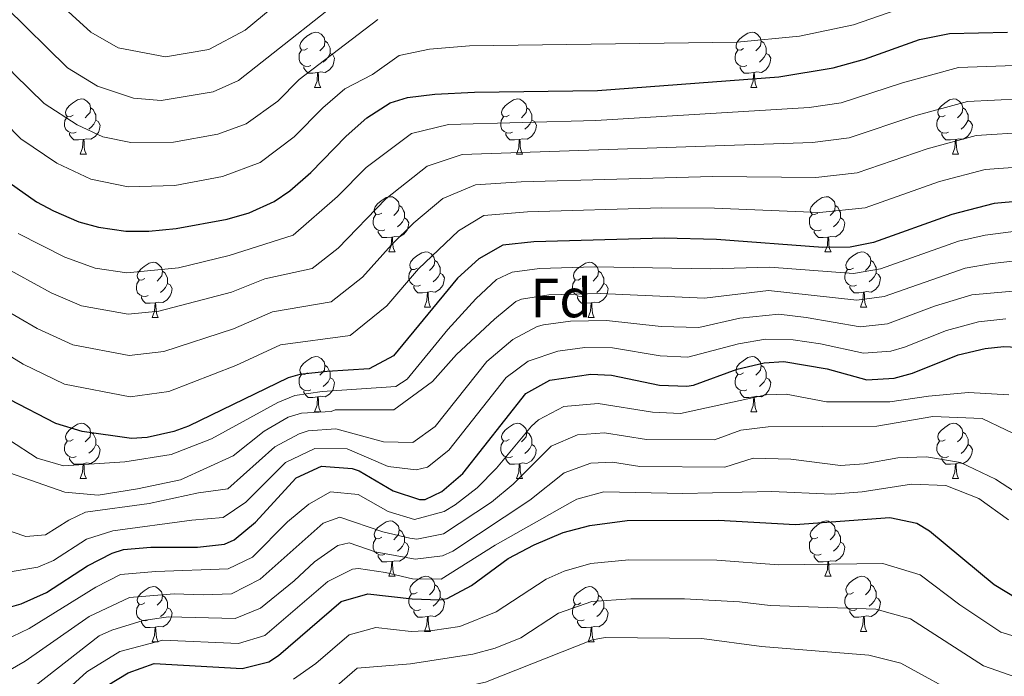
# Model space of a CAD drawing. Units: metres. Extents: x 582265 to 586756, y 4763235 to 4766260.
# Drawn here: x 583877 to 584056, y 4764021 to 4764140 of the extents above; entities that cross this region are included whole.
import ezdxf
from ezdxf.enums import TextEntityAlignment as Align

# ---------------------------------------------------------------- set-up
doc = ezdxf.new("R2010")
doc.units = ezdxf.units.M
doc.header["$MEASUREMENT"] = 0
for name, color, linetype, lineweight in [('Nivel 36', 7, 'Continuous', 0), ('Nivel 37', 7, 'Continuous', 0), ('Nivel 4', 7, 'Continuous', 0), ('Nivel 5', 7, 'Continuous', 0), ('Nivel 61', 7, 'Continuous', 0)]:
    doc.layers.add(name, color=color, linetype=linetype, lineweight=lineweight)
doc.styles.add('Style-arial', font='arial.shx', dxfattribs={"bigfont": 'arialbig.shx'})

msp = doc.modelspace()

# ---------------------------------------------------------------- linework, layer by layer
at = {"layer": 'Nivel 36', "color": 92, "linetype": 'Continuous', "lineweight": 0}
for p, q in [((583930.46, 4764127.67, 0.01), (583931.58, 4764127.67, 0.01)), ((584009.79, 4764127.66, 0.01), (584010.91, 4764127.66, 0.01)), ((583887.82, 4764115.53, 0.01), (583888.95, 4764115.53, 0.01)), ((583967.15, 4764115.53, 0.01), (583968.27, 4764115.53, 0.01)), ((584046.48, 4764115.52, 0.01), (584047.6, 4764115.52, 0.01)), ((583943.96, 4764097.76, 0.01), (583945.09, 4764097.76, 0.01)), ((584023.29, 4764097.76, 0.01), (584024.41, 4764097.76, 0.01)), ((583950.44, 4764087.72, 0.01), (583951.56, 4764087.72, 0.01)), ((584029.76, 4764087.72, 0.01), (584030.89, 4764087.72, 0.01)), ((583900.88, 4764085.82, 0.01), (583902.01, 4764085.82, 0.01)), ((583980.21, 4764085.82, 0.01), (583981.33, 4764085.82, 0.01)), ((583930.46, 4764068.68, 0.01), (583931.58, 4764068.68, 0.01)), ((584009.79, 4764068.67, 0.01), (584010.91, 4764068.67, 0.01)), ((583887.82, 4764056.54, 0.01), (583888.95, 4764056.54, 0.01)), ((583967.15, 4764056.54, 0.01), (583968.27, 4764056.54, 0.01)), ((584046.48, 4764056.53, 0.01), (584047.6, 4764056.53, 0.01)), ((583943.96, 4764038.77, 0.01), (583945.09, 4764038.77, 0.01)), ((584023.29, 4764038.76, 0.01), (584024.41, 4764038.76, 0.01)), ((583950.44, 4764028.73, 0.01), (583951.56, 4764028.73, 0.01)), ((584029.76, 4764028.73, 0.01), (584030.89, 4764028.73, 0.01)), ((583900.88, 4764026.83, 0.01), (583902.01, 4764026.83, 0.01)), ((583980.21, 4764026.83, 0.01), (583981.33, 4764026.83, 0.01))]:
    msp.add_line(p, q, dxfattribs=at)
at = {"layer": 'Nivel 36', "color": 92, "linetype": 'Continuous', "lineweight": 0, "elevation": 0.01, "flags": 128}
for points in [[(583929.16, 4764134.73), (583928.63, 4764134.46), (583928.1, 4764134.52), (583927.83, 4764134.89), (583927.78, 4764135.31), (583927.94, 4764135.83), (583928.42, 4764136.43), (583929.05, 4764136.96), (583929.95, 4764137.54), (583930.7, 4764137.7), (583931.12, 4764137.65), (583931.65, 4764137.33), (583932.18, 4764136.75), (583932.34, 4764136.11), (583932.23, 4764135.26), (583931.81, 4764134.73), (583931.39, 4764134.3)], [(584008.49, 4764134.72), (584007.96, 4764134.46), (584007.43, 4764134.52), (584007.16, 4764134.88), (584007.11, 4764135.31), (584007.27, 4764135.83), (584007.75, 4764136.42), (584008.38, 4764136.96), (584009.28, 4764137.54), (584010.03, 4764137.7), (584010.45, 4764137.64), (584010.98, 4764137.33), (584011.51, 4764136.74), (584011.67, 4764136.1), (584011.56, 4764135.26), (584011.14, 4764134.72), (584010.72, 4764134.3)], [(583932.34, 4764136.11), (583932.82, 4764135.79), (583933.13, 4764135.15), (583933.29, 4764134.83), (583933.29, 4764134.25), (583933.29, 4764133.83), (583932.92, 4764133.14), (583932.5, 4764132.66), (583932.02, 4764132.24)], [(584011.67, 4764136.1), (584012.15, 4764135.79), (584012.46, 4764135.15), (584012.62, 4764134.83), (584012.62, 4764134.25), (584012.62, 4764133.82), (584012.25, 4764133.14), (584011.83, 4764132.66), (584011.35, 4764132.24)], [(583929.74, 4764131.65), (583929.32, 4764131.49), (583928.73, 4764131.55), (583928.26, 4764131.76), (583927.83, 4764132.18), (583927.62, 4764132.77), (583927.62, 4764133.19), (583927.67, 4764133.77), (583928.1, 4764134.46)], [(583933.29, 4764133.83), (583933.75, 4764133.58), (583934.09, 4764132.96), (583933.98, 4764132.24), (583933.77, 4764131.6), (583933.19, 4764130.86), (583932.39, 4764130.38), (583931.54, 4764130.48), (583931.11, 4764130.35)], [(584009.07, 4764131.64), (584008.65, 4764131.48), (584008.06, 4764131.54), (584007.59, 4764131.76), (584007.16, 4764132.18), (584006.95, 4764132.76), (584006.95, 4764133.18), (584007, 4764133.77), (584007.43, 4764134.46)], [(584012.62, 4764133.82), (584013.08, 4764133.58), (584013.42, 4764132.96), (584013.31, 4764132.24), (584013.1, 4764131.6), (584012.52, 4764130.86), (584011.72, 4764130.38), (584010.87, 4764130.48), (584010.44, 4764130.35)], [(583931, 4764130.35), (583930.11, 4764130.27), (583929.27, 4764130.27), (583928.84, 4764130.7), (583928.52, 4764131.17), (583928.52, 4764131.49)], [(583930.46, 4764127.67), (583930.89, 4764128.83), (583931, 4764130.35), (583931.11, 4764130.35), (583931.15, 4764129.77), (583931.18, 4764129.08), (583931.25, 4764128.47), (583931.37, 4764128.07), (583931.58, 4764127.67)], [(584010.33, 4764130.35), (584009.44, 4764130.26), (584008.6, 4764130.26), (584008.17, 4764130.7), (584007.85, 4764131.17), (584007.85, 4764131.48)], [(584009.79, 4764127.66), (584010.22, 4764128.82), (584010.33, 4764130.35), (584010.44, 4764130.35), (584010.48, 4764129.76), (584010.51, 4764129.08), (584010.58, 4764128.46), (584010.7, 4764128.06), (584010.91, 4764127.66)], [(583886.52, 4764122.59), (583885.99, 4764122.32), (583885.46, 4764122.38), (583885.2, 4764122.75), (583885.14, 4764123.17), (583885.3, 4764123.69), (583885.78, 4764124.29), (583886.42, 4764124.82), (583887.32, 4764125.4), (583888.06, 4764125.56), (583888.49, 4764125.51), (583889.02, 4764125.19), (583889.55, 4764124.61), (583889.71, 4764123.97), (583889.6, 4764123.12), (583889.17, 4764122.59), (583888.75, 4764122.16)], [(583965.85, 4764122.59), (583965.32, 4764122.32), (583964.79, 4764122.38), (583964.53, 4764122.75), (583964.47, 4764123.17), (583964.63, 4764123.69), (583965.11, 4764124.29), (583965.75, 4764124.82), (583966.65, 4764125.4), (583967.39, 4764125.56), (583967.81, 4764125.51), (583968.35, 4764125.19), (583968.87, 4764124.61), (583969.03, 4764123.97), (583968.93, 4764123.12), (583968.5, 4764122.59), (583968.08, 4764122.16)], [(584045.18, 4764122.58), (584044.65, 4764122.32), (584044.12, 4764122.37), (584043.85, 4764122.74), (584043.8, 4764123.17), (584043.96, 4764123.69), (584044.44, 4764124.28), (584045.07, 4764124.81), (584045.97, 4764125.4), (584046.72, 4764125.56), (584047.14, 4764125.5), (584047.67, 4764125.19), (584048.2, 4764124.6), (584048.36, 4764123.96), (584048.25, 4764123.11), (584047.83, 4764122.58), (584047.41, 4764122.16)], [(583889.71, 4764123.97), (583890.18, 4764123.65), (583890.5, 4764123.01), (583890.66, 4764122.69), (583890.66, 4764122.11), (583890.66, 4764121.69), (583890.29, 4764121), (583889.87, 4764120.52), (583889.39, 4764120.1)], [(583969.03, 4764123.97), (583969.51, 4764123.65), (583969.83, 4764123.01), (583969.99, 4764122.69), (583969.99, 4764122.11), (583969.99, 4764121.69), (583969.61, 4764121), (583969.19, 4764120.52), (583968.71, 4764120.1)], [(584048.36, 4764123.96), (584048.84, 4764123.65), (584049.15, 4764123.01), (584049.31, 4764122.69), (584049.31, 4764122.11), (584049.31, 4764121.68), (584048.94, 4764120.99), (584048.52, 4764120.51), (584048.04, 4764120.09)], [(583887.11, 4764119.51), (583886.68, 4764119.35), (583886.1, 4764119.41), (583885.62, 4764119.62), (583885.2, 4764120.04), (583884.98, 4764120.63), (583884.98, 4764121.05), (583885.04, 4764121.63), (583885.46, 4764122.32)], [(583890.66, 4764121.69), (583891.11, 4764121.44), (583891.46, 4764120.82), (583891.35, 4764120.1), (583891.14, 4764119.46), (583890.55, 4764118.72), (583889.76, 4764118.24), (583888.91, 4764118.34), (583888.48, 4764118.21)], [(583966.43, 4764119.51), (583966.01, 4764119.35), (583965.43, 4764119.41), (583964.95, 4764119.62), (583964.53, 4764120.04), (583964.31, 4764120.63), (583964.31, 4764121.05), (583964.37, 4764121.63), (583964.79, 4764122.32)], [(583969.99, 4764121.69), (583970.44, 4764121.44), (583970.79, 4764120.82), (583970.67, 4764120.1), (583970.47, 4764119.46), (583969.88, 4764118.72), (583969.09, 4764118.24), (583968.23, 4764118.34), (583967.81, 4764118.21)], [(584045.76, 4764119.5), (584045.34, 4764119.34), (584044.75, 4764119.4), (584044.28, 4764119.61), (584043.85, 4764120.04), (584043.64, 4764120.62), (584043.64, 4764121.04), (584043.69, 4764121.63), (584044.12, 4764122.32)], [(584049.31, 4764121.68), (584049.77, 4764121.43), (584050.11, 4764120.82), (584050, 4764120.09), (584049.79, 4764119.45), (584049.21, 4764118.71), (584048.41, 4764118.23), (584047.56, 4764118.34), (584047.13, 4764118.21)], [(583888.37, 4764118.21), (583887.48, 4764118.13), (583886.63, 4764118.13), (583886.21, 4764118.56), (583885.89, 4764119.03), (583885.89, 4764119.35)], [(583967.69, 4764118.21), (583966.81, 4764118.13), (583965.96, 4764118.13), (583965.53, 4764118.56), (583965.21, 4764119.03), (583965.21, 4764119.35)], [(584047.02, 4764118.21), (584046.13, 4764118.12), (584045.29, 4764118.12), (584044.86, 4764118.55), (584044.54, 4764119.03), (584044.54, 4764119.34)], [(583887.82, 4764115.53), (583888.26, 4764116.69), (583888.37, 4764118.21), (583888.48, 4764118.21), (583888.51, 4764117.63), (583888.55, 4764116.94), (583888.62, 4764116.33), (583888.73, 4764115.93), (583888.95, 4764115.53)], [(583967.15, 4764115.53), (583967.59, 4764116.69), (583967.69, 4764118.21), (583967.81, 4764118.21), (583967.84, 4764117.63), (583967.87, 4764116.94), (583967.95, 4764116.33), (583968.06, 4764115.93), (583968.27, 4764115.53)], [(584046.48, 4764115.52), (584046.91, 4764116.68), (584047.02, 4764118.21), (584047.13, 4764118.21), (584047.17, 4764117.62), (584047.2, 4764116.94), (584047.27, 4764116.32), (584047.39, 4764115.92), (584047.6, 4764115.52)], [(583942.66, 4764104.82), (583942.13, 4764104.55), (583941.6, 4764104.61), (583941.34, 4764104.98), (583941.28, 4764105.4), (583941.44, 4764105.92), (583941.92, 4764106.52), (583942.56, 4764107.05), (583943.46, 4764107.63), (583944.2, 4764107.79), (583944.63, 4764107.74), (583945.16, 4764107.42), (583945.69, 4764106.84), (583945.85, 4764106.2), (583945.74, 4764105.35), (583945.31, 4764104.82), (583944.89, 4764104.39)], [(584021.99, 4764104.82), (584021.46, 4764104.55), (584020.93, 4764104.61), (584020.66, 4764104.98), (584020.61, 4764105.4), (584020.77, 4764105.92), (584021.25, 4764106.52), (584021.88, 4764107.05), (584022.78, 4764107.63), (584023.53, 4764107.79), (584023.95, 4764107.74), (584024.48, 4764107.42), (584025.01, 4764106.84), (584025.17, 4764106.2), (584025.06, 4764105.35), (584024.64, 4764104.82), (584024.22, 4764104.39)], [(583945.85, 4764106.2), (583946.32, 4764105.88), (583946.64, 4764105.24), (583946.8, 4764104.92), (583946.8, 4764104.34), (583946.8, 4764103.92), (583946.43, 4764103.23), (583946.01, 4764102.75), (583945.53, 4764102.33)], [(584025.17, 4764106.2), (584025.65, 4764105.88), (584025.96, 4764105.24), (584026.12, 4764104.92), (584026.12, 4764104.34), (584026.12, 4764103.92), (584025.75, 4764103.23), (584025.33, 4764102.75), (584024.85, 4764102.33)], [(583943.25, 4764101.74), (583942.82, 4764101.58), (583942.24, 4764101.64), (583941.76, 4764101.85), (583941.34, 4764102.27), (583941.12, 4764102.86), (583941.12, 4764103.28), (583941.18, 4764103.86), (583941.6, 4764104.55)], [(583946.8, 4764103.92), (583947.25, 4764103.67), (583947.6, 4764103.05), (583947.49, 4764102.33), (583947.28, 4764101.69), (583946.69, 4764100.95), (583945.9, 4764100.47), (583945.05, 4764100.57), (583944.62, 4764100.44)], [(584022.57, 4764101.74), (584022.15, 4764101.58), (584021.56, 4764101.64), (584021.09, 4764101.85), (584020.66, 4764102.27), (584020.45, 4764102.86), (584020.45, 4764103.28), (584020.5, 4764103.86), (584020.93, 4764104.55)], [(584026.12, 4764103.92), (584026.58, 4764103.67), (584026.92, 4764103.05), (584026.81, 4764102.33), (584026.6, 4764101.69), (584026.02, 4764100.95), (584025.22, 4764100.47), (584024.37, 4764100.57), (584023.94, 4764100.44)], [(583944.51, 4764100.44), (583943.62, 4764100.36), (583942.77, 4764100.36), (583942.35, 4764100.79), (583942.03, 4764101.26), (583942.03, 4764101.58)], [(584023.83, 4764100.44), (584022.94, 4764100.36), (584022.1, 4764100.36), (584021.67, 4764100.79), (584021.35, 4764101.26), (584021.35, 4764101.58)], [(583943.96, 4764097.76), (583944.4, 4764098.92), (583944.51, 4764100.44), (583944.62, 4764100.44), (583944.65, 4764099.86), (583944.69, 4764099.17), (583944.76, 4764098.56), (583944.87, 4764098.16), (583945.09, 4764097.76)], [(584023.29, 4764097.76), (584023.72, 4764098.92), (584023.83, 4764100.44), (584023.94, 4764100.44), (584023.98, 4764099.86), (584024.01, 4764099.17), (584024.08, 4764098.56), (584024.2, 4764098.16), (584024.41, 4764097.76)], [(583949.14, 4764094.78), (583948.61, 4764094.52), (583948.08, 4764094.57), (583947.81, 4764094.94), (583947.76, 4764095.37), (583947.92, 4764095.89), (583948.4, 4764096.48), (583949.03, 4764097.01), (583949.93, 4764097.6), (583950.68, 4764097.76), (583951.1, 4764097.7), (583951.63, 4764097.39), (583952.16, 4764096.8), (583952.32, 4764096.16), (583952.21, 4764095.31), (583951.79, 4764094.78), (583951.37, 4764094.36)], [(584028.46, 4764094.78), (584027.93, 4764094.52), (584027.4, 4764094.57), (584027.14, 4764094.94), (584027.08, 4764095.37), (584027.24, 4764095.89), (584027.72, 4764096.48), (584028.36, 4764097.01), (584029.26, 4764097.6), (584030, 4764097.76), (584030.43, 4764097.7), (584030.96, 4764097.39), (584031.49, 4764096.8), (584031.65, 4764096.16), (584031.54, 4764095.31), (584031.11, 4764094.78), (584030.69, 4764094.36)], [(583899.58, 4764092.88), (583899.05, 4764092.61), (583898.52, 4764092.67), (583898.26, 4764093.04), (583898.2, 4764093.46), (583898.36, 4764093.98), (583898.84, 4764094.58), (583899.48, 4764095.11), (583900.38, 4764095.69), (583901.12, 4764095.85), (583901.55, 4764095.8), (583902.08, 4764095.48), (583902.61, 4764094.9), (583902.77, 4764094.26), (583902.66, 4764093.41), (583902.23, 4764092.88), (583901.81, 4764092.45)], [(583952.32, 4764096.16), (583952.8, 4764095.85), (583953.11, 4764095.21), (583953.27, 4764094.89), (583953.27, 4764094.31), (583953.27, 4764093.88), (583952.9, 4764093.19), (583952.48, 4764092.71), (583952, 4764092.29)], [(583978.91, 4764092.88), (583978.38, 4764092.61), (583977.85, 4764092.67), (583977.58, 4764093.04), (583977.53, 4764093.46), (583977.69, 4764093.98), (583978.17, 4764094.58), (583978.8, 4764095.11), (583979.7, 4764095.69), (583980.45, 4764095.85), (583980.87, 4764095.8), (583981.4, 4764095.48), (583981.93, 4764094.9), (583982.09, 4764094.26), (583981.98, 4764093.41), (583981.56, 4764092.88), (583981.14, 4764092.45)], [(584031.65, 4764096.16), (584032.12, 4764095.85), (584032.44, 4764095.21), (584032.6, 4764094.89), (584032.6, 4764094.31), (584032.6, 4764093.88), (584032.23, 4764093.19), (584031.81, 4764092.71), (584031.33, 4764092.29)], [(583902.77, 4764094.26), (583903.24, 4764093.94), (583903.56, 4764093.3), (583903.72, 4764092.98), (583903.72, 4764092.4), (583903.72, 4764091.98), (583903.35, 4764091.29), (583902.93, 4764090.81), (583902.45, 4764090.39)], [(583949.72, 4764091.7), (583949.3, 4764091.54), (583948.71, 4764091.6), (583948.24, 4764091.81), (583947.81, 4764092.24), (583947.6, 4764092.82), (583947.6, 4764093.24), (583947.65, 4764093.83), (583948.08, 4764094.52)], [(583982.09, 4764094.26), (583982.57, 4764093.94), (583982.88, 4764093.3), (583983.04, 4764092.98), (583983.04, 4764092.4), (583983.04, 4764091.98), (583982.67, 4764091.29), (583982.25, 4764090.81), (583981.77, 4764090.39)], [(584029.05, 4764091.7), (584028.62, 4764091.54), (584028.04, 4764091.6), (584027.56, 4764091.81), (584027.14, 4764092.24), (584026.92, 4764092.82), (584026.92, 4764093.24), (584026.98, 4764093.83), (584027.4, 4764094.52)], [(583900.17, 4764089.8), (583899.74, 4764089.64), (583899.16, 4764089.7), (583898.68, 4764089.91), (583898.26, 4764090.33), (583898.04, 4764090.92), (583898.04, 4764091.34), (583898.1, 4764091.92), (583898.52, 4764092.61)], [(583953.27, 4764093.88), (583953.73, 4764093.63), (583954.07, 4764093.02), (583953.96, 4764092.29), (583953.75, 4764091.65), (583953.17, 4764090.91), (583952.37, 4764090.43), (583951.52, 4764090.54), (583951.09, 4764090.41)], [(583979.49, 4764089.8), (583979.07, 4764089.64), (583978.48, 4764089.7), (583978.01, 4764089.91), (583977.58, 4764090.33), (583977.37, 4764090.92), (583977.37, 4764091.34), (583977.42, 4764091.92), (583977.85, 4764092.61)], [(584032.6, 4764093.88), (584033.05, 4764093.63), (584033.4, 4764093.02), (584033.29, 4764092.29), (584033.08, 4764091.65), (584032.49, 4764090.91), (584031.7, 4764090.43), (584030.85, 4764090.54), (584030.42, 4764090.41)], [(583903.72, 4764091.98), (583904.17, 4764091.73), (583904.52, 4764091.11), (583904.41, 4764090.39), (583904.2, 4764089.75), (583903.61, 4764089.01), (583902.82, 4764088.53), (583901.97, 4764088.63), (583901.54, 4764088.5)], [(583950.98, 4764090.41), (583950.09, 4764090.32), (583949.25, 4764090.32), (583948.82, 4764090.75), (583948.5, 4764091.23), (583948.5, 4764091.54)], [(583983.04, 4764091.98), (583983.5, 4764091.73), (583983.84, 4764091.11), (583983.73, 4764090.39), (583983.52, 4764089.75), (583982.94, 4764089.01), (583982.14, 4764088.53), (583981.29, 4764088.63), (583980.86, 4764088.5)], [(584030.31, 4764090.41), (584029.42, 4764090.32), (584028.57, 4764090.32), (584028.15, 4764090.75), (584027.83, 4764091.23), (584027.83, 4764091.54)], [(583901.43, 4764088.5), (583900.54, 4764088.42), (583899.69, 4764088.42), (583899.27, 4764088.85), (583898.95, 4764089.32), (583898.95, 4764089.64)], [(583950.44, 4764087.72), (583950.87, 4764088.88), (583950.98, 4764090.41), (583951.09, 4764090.41), (583951.13, 4764089.82), (583951.16, 4764089.14), (583951.23, 4764088.52), (583951.35, 4764088.12), (583951.56, 4764087.72)], [(583980.75, 4764088.5), (583979.86, 4764088.42), (583979.02, 4764088.42), (583978.59, 4764088.85), (583978.27, 4764089.32), (583978.27, 4764089.64)], [(584029.76, 4764087.72), (584030.2, 4764088.88), (584030.31, 4764090.41), (584030.42, 4764090.41), (584030.45, 4764089.82), (584030.49, 4764089.14), (584030.56, 4764088.52), (584030.67, 4764088.12), (584030.89, 4764087.72)], [(583900.88, 4764085.82), (583901.32, 4764086.98), (583901.43, 4764088.5), (583901.54, 4764088.5), (583901.57, 4764087.92), (583901.61, 4764087.23), (583901.68, 4764086.62), (583901.79, 4764086.22), (583902.01, 4764085.82)], [(583980.21, 4764085.82), (583980.64, 4764086.98), (583980.75, 4764088.5), (583980.86, 4764088.5), (583980.9, 4764087.92), (583980.93, 4764087.23), (583981, 4764086.62), (583981.12, 4764086.22), (583981.33, 4764085.82)], [(583929.16, 4764075.74), (583928.63, 4764075.47), (583928.1, 4764075.52), (583927.83, 4764075.9), (583927.78, 4764076.32), (583927.94, 4764076.84), (583928.42, 4764077.44), (583929.05, 4764077.96), (583929.95, 4764078.55), (583930.7, 4764078.71), (583931.12, 4764078.66), (583931.65, 4764078.34), (583932.18, 4764077.76), (583932.34, 4764077.12), (583932.23, 4764076.26), (583931.81, 4764075.74), (583931.39, 4764075.31)], [(584008.49, 4764075.73), (584007.95, 4764075.47), (584007.43, 4764075.52), (584007.16, 4764075.89), (584007.11, 4764076.32), (584007.27, 4764076.84), (584007.75, 4764077.43), (584008.38, 4764077.96), (584009.28, 4764078.55), (584010.03, 4764078.71), (584010.45, 4764078.65), (584010.98, 4764078.34), (584011.51, 4764077.75), (584011.67, 4764077.11), (584011.56, 4764076.26), (584011.13, 4764075.73), (584010.71, 4764075.31)], [(583932.34, 4764077.12), (583932.82, 4764076.8), (583933.13, 4764076.16), (583933.29, 4764075.84), (583933.29, 4764075.26), (583933.29, 4764074.84), (583932.92, 4764074.14), (583932.5, 4764073.66), (583932.02, 4764073.24)], [(584011.67, 4764077.11), (584012.15, 4764076.8), (584012.46, 4764076.16), (584012.62, 4764075.84), (584012.62, 4764075.26), (584012.62, 4764074.83), (584012.25, 4764074.14), (584011.83, 4764073.66), (584011.35, 4764073.24)], [(583929.74, 4764072.66), (583929.32, 4764072.5), (583928.73, 4764072.56), (583928.26, 4764072.76), (583927.83, 4764073.19), (583927.62, 4764073.78), (583927.62, 4764074.2), (583927.67, 4764074.78), (583928.1, 4764075.47)], [(583933.29, 4764074.84), (583933.75, 4764074.58), (583934.09, 4764073.97), (583933.98, 4764073.24), (583933.77, 4764072.6), (583933.19, 4764071.86), (583932.39, 4764071.38), (583931.54, 4764071.49), (583931.11, 4764071.36)], [(584009.07, 4764072.65), (584008.65, 4764072.49), (584008.06, 4764072.55), (584007.59, 4764072.76), (584007.16, 4764073.19), (584006.95, 4764073.77), (584006.95, 4764074.19), (584007, 4764074.78), (584007.43, 4764075.47)], [(584012.62, 4764074.83), (584013.07, 4764074.58), (584013.42, 4764073.97), (584013.31, 4764073.24), (584013.1, 4764072.6), (584012.51, 4764071.86), (584011.72, 4764071.38), (584010.87, 4764071.49), (584010.44, 4764071.36)], [(583931, 4764071.36), (583930.11, 4764071.28), (583929.27, 4764071.28), (583928.84, 4764071.7), (583928.52, 4764072.18), (583928.52, 4764072.5)], [(583930.46, 4764068.68), (583930.89, 4764069.84), (583931, 4764071.36), (583931.11, 4764071.36), (583931.15, 4764070.78), (583931.18, 4764070.09), (583931.25, 4764069.48), (583931.37, 4764069.08), (583931.58, 4764068.68)], [(584010.33, 4764071.36), (584009.44, 4764071.27), (584008.59, 4764071.27), (584008.17, 4764071.7), (584007.85, 4764072.18), (584007.85, 4764072.49)], [(584009.79, 4764068.67), (584010.22, 4764069.83), (584010.33, 4764071.36), (584010.44, 4764071.36), (584010.47, 4764070.77), (584010.51, 4764070.09), (584010.58, 4764069.47), (584010.69, 4764069.07), (584010.91, 4764068.67)], [(583886.52, 4764063.6), (583885.99, 4764063.33), (583885.46, 4764063.39), (583885.2, 4764063.76), (583885.14, 4764064.18), (583885.3, 4764064.7), (583885.78, 4764065.3), (583886.42, 4764065.83), (583887.32, 4764066.41), (583888.06, 4764066.57), (583888.49, 4764066.52), (583889.02, 4764066.2), (583889.55, 4764065.62), (583889.71, 4764064.98), (583889.6, 4764064.13), (583889.17, 4764063.6), (583888.75, 4764063.17)], [(583965.85, 4764063.6), (583965.32, 4764063.33), (583964.79, 4764063.38), (583964.52, 4764063.76), (583964.47, 4764064.18), (583964.63, 4764064.7), (583965.11, 4764065.3), (583965.74, 4764065.82), (583966.64, 4764066.41), (583967.39, 4764066.57), (583967.81, 4764066.52), (583968.34, 4764066.2), (583968.87, 4764065.62), (583969.03, 4764064.98), (583968.92, 4764064.12), (583968.5, 4764063.6), (583968.08, 4764063.17)], [(584045.18, 4764063.59), (584044.65, 4764063.33), (584044.12, 4764063.38), (584043.85, 4764063.75), (584043.8, 4764064.18), (584043.96, 4764064.7), (584044.44, 4764065.29), (584045.07, 4764065.82), (584045.97, 4764066.41), (584046.72, 4764066.57), (584047.14, 4764066.51), (584047.67, 4764066.2), (584048.2, 4764065.61), (584048.36, 4764064.97), (584048.25, 4764064.12), (584047.83, 4764063.59), (584047.41, 4764063.17)], [(583889.71, 4764064.98), (583890.18, 4764064.66), (583890.5, 4764064.02), (583890.66, 4764063.7), (583890.66, 4764063.12), (583890.66, 4764062.7), (583890.29, 4764062.01), (583889.87, 4764061.53), (583889.39, 4764061.11)], [(583969.03, 4764064.98), (583969.51, 4764064.66), (583969.82, 4764064.02), (583969.98, 4764063.7), (583969.98, 4764063.12), (583969.98, 4764062.7), (583969.61, 4764062), (583969.19, 4764061.52), (583968.71, 4764061.1)], [(584048.36, 4764064.97), (584048.84, 4764064.66), (584049.15, 4764064.02), (584049.31, 4764063.7), (584049.31, 4764063.12), (584049.31, 4764062.69), (584048.94, 4764062), (584048.52, 4764061.52), (584048.04, 4764061.1)], [(583887.11, 4764060.52), (583886.68, 4764060.36), (583886.1, 4764060.42), (583885.62, 4764060.63), (583885.2, 4764061.05), (583884.98, 4764061.64), (583884.98, 4764062.06), (583885.04, 4764062.64), (583885.46, 4764063.33)], [(583890.66, 4764062.7), (583891.11, 4764062.45), (583891.46, 4764061.83), (583891.35, 4764061.11), (583891.14, 4764060.47), (583890.55, 4764059.73), (583889.76, 4764059.25), (583888.91, 4764059.35), (583888.48, 4764059.22)], [(583966.43, 4764060.52), (583966.01, 4764060.36), (583965.42, 4764060.42), (583964.95, 4764060.62), (583964.52, 4764061.05), (583964.31, 4764061.64), (583964.31, 4764062.06), (583964.36, 4764062.64), (583964.79, 4764063.33)], [(583969.98, 4764062.7), (583970.44, 4764062.44), (583970.78, 4764061.83), (583970.67, 4764061.1), (583970.46, 4764060.46), (583969.88, 4764059.72), (583969.08, 4764059.24), (583968.23, 4764059.35), (583967.8, 4764059.22)], [(584045.76, 4764060.51), (584045.34, 4764060.35), (584044.75, 4764060.41), (584044.28, 4764060.62), (584043.85, 4764061.05), (584043.64, 4764061.63), (584043.64, 4764062.05), (584043.69, 4764062.64), (584044.12, 4764063.33)], [(584049.31, 4764062.69), (584049.77, 4764062.44), (584050.11, 4764061.83), (584050, 4764061.1), (584049.79, 4764060.46), (584049.21, 4764059.72), (584048.41, 4764059.24), (584047.56, 4764059.35), (584047.13, 4764059.22)], [(583888.37, 4764059.22), (583887.48, 4764059.14), (583886.63, 4764059.14), (583886.21, 4764059.57), (583885.89, 4764060.04), (583885.89, 4764060.36)], [(583967.69, 4764059.22), (583966.8, 4764059.14), (583965.96, 4764059.14), (583965.53, 4764059.56), (583965.21, 4764060.04), (583965.21, 4764060.36)], [(584047.02, 4764059.22), (584046.13, 4764059.13), (584045.29, 4764059.13), (584044.86, 4764059.56), (584044.54, 4764060.04), (584044.54, 4764060.35)], [(583887.82, 4764056.54), (583888.26, 4764057.7), (583888.37, 4764059.22), (583888.48, 4764059.22), (583888.51, 4764058.64), (583888.55, 4764057.95), (583888.62, 4764057.34), (583888.73, 4764056.94), (583888.95, 4764056.54)], [(583967.15, 4764056.54), (583967.58, 4764057.7), (583967.69, 4764059.22), (583967.8, 4764059.22), (583967.84, 4764058.64), (583967.87, 4764057.95), (583967.94, 4764057.34), (583968.06, 4764056.94), (583968.27, 4764056.54)], [(584046.48, 4764056.53), (584046.91, 4764057.69), (584047.02, 4764059.22), (584047.13, 4764059.22), (584047.17, 4764058.63), (584047.2, 4764057.95), (584047.27, 4764057.33), (584047.39, 4764056.93), (584047.6, 4764056.53)], [(583942.66, 4764045.83), (583942.13, 4764045.56), (583941.6, 4764045.62), (583941.34, 4764045.99), (583941.28, 4764046.41), (583941.44, 4764046.93), (583941.92, 4764047.53), (583942.56, 4764048.06), (583943.46, 4764048.64), (583944.2, 4764048.8), (583944.63, 4764048.75), (583945.16, 4764048.43), (583945.69, 4764047.85), (583945.85, 4764047.21), (583945.74, 4764046.36), (583945.31, 4764045.83), (583944.89, 4764045.4)], [(584021.99, 4764045.82), (584021.46, 4764045.56), (584020.93, 4764045.62), (584020.66, 4764045.98), (584020.61, 4764046.41), (584020.77, 4764046.93), (584021.25, 4764047.52), (584021.88, 4764048.06), (584022.78, 4764048.64), (584023.53, 4764048.8), (584023.95, 4764048.74), (584024.48, 4764048.43), (584025.01, 4764047.84), (584025.17, 4764047.2), (584025.06, 4764046.36), (584024.64, 4764045.82), (584024.22, 4764045.4)], [(583945.85, 4764047.21), (583946.32, 4764046.89), (583946.64, 4764046.25), (583946.8, 4764045.93), (583946.8, 4764045.35), (583946.8, 4764044.93), (583946.43, 4764044.24), (583946.01, 4764043.76), (583945.53, 4764043.34)], [(584025.17, 4764047.2), (584025.65, 4764046.89), (584025.96, 4764046.25), (584026.12, 4764045.93), (584026.12, 4764045.35), (584026.12, 4764044.92), (584025.75, 4764044.24), (584025.33, 4764043.76), (584024.85, 4764043.34)], [(583943.25, 4764042.75), (583942.82, 4764042.59), (583942.24, 4764042.65), (583941.76, 4764042.86), (583941.34, 4764043.28), (583941.12, 4764043.87), (583941.12, 4764044.29), (583941.18, 4764044.87), (583941.6, 4764045.56)], [(583946.8, 4764044.93), (583947.25, 4764044.68), (583947.6, 4764044.06), (583947.49, 4764043.34), (583947.28, 4764042.7), (583946.69, 4764041.96), (583945.9, 4764041.48), (583945.05, 4764041.58), (583944.62, 4764041.45)], [(584022.57, 4764042.74), (584022.15, 4764042.58), (584021.56, 4764042.64), (584021.09, 4764042.86), (584020.66, 4764043.28), (584020.45, 4764043.86), (584020.45, 4764044.28), (584020.5, 4764044.87), (584020.93, 4764045.56)], [(584026.12, 4764044.92), (584026.58, 4764044.68), (584026.92, 4764044.06), (584026.81, 4764043.34), (584026.6, 4764042.7), (584026.02, 4764041.96), (584025.22, 4764041.48), (584024.37, 4764041.58), (584023.94, 4764041.45)], [(583944.51, 4764041.45), (583943.62, 4764041.37), (583942.77, 4764041.37), (583942.35, 4764041.8), (583942.03, 4764042.27), (583942.03, 4764042.59)], [(584023.83, 4764041.45), (584022.94, 4764041.36), (584022.1, 4764041.36), (584021.67, 4764041.8), (584021.35, 4764042.27), (584021.35, 4764042.58)], [(583943.96, 4764038.77), (583944.4, 4764039.93), (583944.51, 4764041.45), (583944.62, 4764041.45), (583944.65, 4764040.87), (583944.69, 4764040.18), (583944.76, 4764039.57), (583944.87, 4764039.17), (583945.09, 4764038.77)], [(584023.29, 4764038.76), (584023.72, 4764039.92), (584023.83, 4764041.45), (584023.94, 4764041.45), (584023.98, 4764040.86), (584024.01, 4764040.18), (584024.08, 4764039.56), (584024.2, 4764039.16), (584024.41, 4764038.76)], [(583949.14, 4764035.79), (583948.61, 4764035.53), (583948.08, 4764035.58), (583947.81, 4764035.95), (583947.76, 4764036.38), (583947.92, 4764036.9), (583948.4, 4764037.49), (583949.03, 4764038.02), (583949.93, 4764038.61), (583950.68, 4764038.77), (583951.1, 4764038.71), (583951.63, 4764038.4), (583952.16, 4764037.81), (583952.32, 4764037.17), (583952.21, 4764036.32), (583951.79, 4764035.79), (583951.37, 4764035.37)], [(584028.46, 4764035.79), (584027.93, 4764035.52), (584027.4, 4764035.58), (584027.14, 4764035.95), (584027.08, 4764036.38), (584027.24, 4764036.9), (584027.72, 4764037.49), (584028.36, 4764038.02), (584029.26, 4764038.6), (584030, 4764038.76), (584030.43, 4764038.71), (584030.96, 4764038.4), (584031.49, 4764037.81), (584031.65, 4764037.17), (584031.54, 4764036.32), (584031.11, 4764035.79), (584030.69, 4764035.36)], [(583899.58, 4764033.89), (583899.05, 4764033.62), (583898.52, 4764033.68), (583898.26, 4764034.05), (583898.2, 4764034.47), (583898.36, 4764034.99), (583898.84, 4764035.59), (583899.48, 4764036.12), (583900.38, 4764036.7), (583901.12, 4764036.86), (583901.55, 4764036.81), (583902.08, 4764036.49), (583902.61, 4764035.91), (583902.77, 4764035.27), (583902.66, 4764034.42), (583902.23, 4764033.89), (583901.81, 4764033.46)], [(583952.32, 4764037.17), (583952.8, 4764036.86), (583953.11, 4764036.22), (583953.27, 4764035.9), (583953.27, 4764035.32), (583953.27, 4764034.89), (583952.9, 4764034.2), (583952.48, 4764033.72), (583952, 4764033.3)], [(583978.91, 4764033.89), (583978.38, 4764033.62), (583977.85, 4764033.68), (583977.58, 4764034.05), (583977.53, 4764034.47), (583977.69, 4764034.99), (583978.17, 4764035.59), (583978.8, 4764036.12), (583979.7, 4764036.7), (583980.45, 4764036.86), (583980.87, 4764036.81), (583981.4, 4764036.49), (583981.93, 4764035.91), (583982.09, 4764035.27), (583981.98, 4764034.42), (583981.56, 4764033.89), (583981.14, 4764033.46)], [(584031.65, 4764037.17), (584032.12, 4764036.86), (584032.44, 4764036.22), (584032.6, 4764035.9), (584032.6, 4764035.32), (584032.6, 4764034.89), (584032.23, 4764034.2), (584031.81, 4764033.72), (584031.33, 4764033.3)], [(583902.77, 4764035.27), (583903.24, 4764034.95), (583903.56, 4764034.31), (583903.72, 4764033.99), (583903.72, 4764033.41), (583903.72, 4764032.99), (583903.35, 4764032.3), (583902.93, 4764031.82), (583902.45, 4764031.4)], [(583949.72, 4764032.71), (583949.3, 4764032.55), (583948.71, 4764032.61), (583948.24, 4764032.82), (583947.81, 4764033.25), (583947.6, 4764033.83), (583947.6, 4764034.25), (583947.65, 4764034.84), (583948.08, 4764035.53)], [(583982.09, 4764035.27), (583982.57, 4764034.95), (583982.88, 4764034.31), (583983.04, 4764033.99), (583983.04, 4764033.41), (583983.04, 4764032.99), (583982.67, 4764032.3), (583982.25, 4764031.82), (583981.77, 4764031.4)], [(584029.05, 4764032.71), (584028.62, 4764032.55), (584028.04, 4764032.61), (584027.56, 4764032.82), (584027.14, 4764033.24), (584026.92, 4764033.83), (584026.92, 4764034.25), (584026.98, 4764034.84), (584027.4, 4764035.52)], [(583900.17, 4764030.81), (583899.74, 4764030.65), (583899.16, 4764030.71), (583898.68, 4764030.92), (583898.26, 4764031.34), (583898.04, 4764031.93), (583898.04, 4764032.35), (583898.1, 4764032.93), (583898.52, 4764033.62)], [(583953.27, 4764034.89), (583953.73, 4764034.64), (583954.07, 4764034.03), (583953.96, 4764033.3), (583953.75, 4764032.66), (583953.17, 4764031.92), (583952.37, 4764031.44), (583951.52, 4764031.55), (583951.09, 4764031.42)], [(583979.49, 4764030.81), (583979.07, 4764030.65), (583978.48, 4764030.71), (583978.01, 4764030.92), (583977.58, 4764031.34), (583977.37, 4764031.93), (583977.37, 4764032.35), (583977.42, 4764032.93), (583977.85, 4764033.62)], [(584032.6, 4764034.89), (584033.05, 4764034.64), (584033.4, 4764034.02), (584033.29, 4764033.3), (584033.08, 4764032.66), (584032.49, 4764031.92), (584031.7, 4764031.44), (584030.85, 4764031.54), (584030.42, 4764031.42)], [(583903.72, 4764032.99), (583904.17, 4764032.74), (583904.52, 4764032.12), (583904.41, 4764031.4), (583904.2, 4764030.76), (583903.61, 4764030.02), (583902.82, 4764029.54), (583901.97, 4764029.64), (583901.54, 4764029.51)], [(583950.98, 4764031.42), (583950.09, 4764031.33), (583949.25, 4764031.33), (583948.82, 4764031.76), (583948.5, 4764032.24), (583948.5, 4764032.55)], [(583950.44, 4764028.73), (583950.87, 4764029.89), (583950.98, 4764031.42), (583951.09, 4764031.42), (583951.13, 4764030.83), (583951.16, 4764030.15), (583951.23, 4764029.53), (583951.35, 4764029.13), (583951.56, 4764028.73)], [(583983.04, 4764032.99), (583983.5, 4764032.74), (583983.84, 4764032.12), (583983.73, 4764031.4), (583983.52, 4764030.76), (583982.94, 4764030.02), (583982.14, 4764029.54), (583981.29, 4764029.64), (583980.86, 4764029.51)], [(584030.31, 4764031.42), (584029.42, 4764031.33), (584028.57, 4764031.33), (584028.15, 4764031.76), (584027.83, 4764032.24), (584027.83, 4764032.55)], [(584029.76, 4764028.73), (584030.2, 4764029.89), (584030.31, 4764031.42), (584030.42, 4764031.42), (584030.45, 4764030.83), (584030.49, 4764030.14), (584030.56, 4764029.53), (584030.67, 4764029.13), (584030.89, 4764028.73)], [(583901.43, 4764029.51), (583900.54, 4764029.43), (583899.69, 4764029.43), (583899.27, 4764029.86), (583898.95, 4764030.33), (583898.95, 4764030.65)], [(583980.75, 4764029.51), (583979.86, 4764029.43), (583979.02, 4764029.43), (583978.59, 4764029.86), (583978.27, 4764030.33), (583978.27, 4764030.65)], [(583900.88, 4764026.83), (583901.32, 4764027.99), (583901.43, 4764029.51), (583901.54, 4764029.51), (583901.57, 4764028.93), (583901.61, 4764028.24), (583901.68, 4764027.63), (583901.79, 4764027.23), (583902.01, 4764026.83)], [(583980.21, 4764026.83), (583980.64, 4764027.99), (583980.75, 4764029.51), (583980.86, 4764029.51), (583980.9, 4764028.93), (583980.93, 4764028.24), (583981, 4764027.63), (583981.12, 4764027.23), (583981.33, 4764026.83)]]:
    msp.add_lwpolyline(points, dxfattribs=at)
at = {"layer": 'Nivel 4', "color": 36, "linetype": 'Continuous', "lineweight": 30, "flags": 128}
for points, elevation in [([(583840.13, 4764162.31), (583854.13, 4764135.34), (583856.01, 4764132.07), (583860.42, 4764125.97), (583866.36, 4764118.43), (583869.17, 4764115.27), (583872.8, 4764111.84), (583879.86, 4764106.85), (583882.97, 4764105.19), (583887.57, 4764103.23), (583891.13, 4764102.23), (583896.11, 4764101.51)], 425.01), ([(583896.11, 4764101.51), (583900.29, 4764101.51), (583905.25, 4764102.01), (583914.54, 4764103.73), (583918.53, 4764104.87), (583923.11, 4764106.9), (583925.97, 4764108.87), (583929.74, 4764112.18), (583936.21, 4764118.79), (583939.93, 4764122.15), (583944.21, 4764124.84), (583947.37, 4764125.83), (583952.34, 4764126.42), (583959.56, 4764126.78), (583981.93, 4764127.11), (584014.87, 4764129.58), (584024.75, 4764131.22), (584030.45, 4764132.78), (584040.49, 4764136.38), (584045.93, 4764137.5), (584056.49, 4764137.74)], 425.01), ([(584062.85, 4764107.34), (584054.09, 4764106.54), (584046.37, 4764104.54), (584032.09, 4764099.43), (584027.87, 4764098.62), (584022.89, 4764098.55), (584003.53, 4764100), (583994.05, 4764100.23), (583970.31, 4764099.58), (583964.69, 4764098.97), (583960.33, 4764096.47), (583956.45, 4764092.95), (583944.79, 4764078.86), (583940.37, 4764076.47), (583932.73, 4764076.01), (583927.77, 4764075.43), (583925.66, 4764074.85), (583907.53, 4764066.07), (583904.84, 4764065.08), (583899.97, 4764063.99), (583897.13, 4764063.82), (583888.19, 4764065.05), (583883.41, 4764066.55), (583874.93, 4764070.87)], 400.01), ([(583980.69, 4764075.5), (583984.45, 4764075.35), (583993.17, 4764073.51), (583998.18, 4764073.34), (583999.37, 4764073.51), (584007.33, 4764076.39), (584012.25, 4764077.56), (584015.81, 4764077.83), (584023.69, 4764076.47), (584030.93, 4764074.47), (584035.88, 4764074.76), (584039.21, 4764075.67), (584047.53, 4764079.03), (584052.44, 4764080.17), (584055.81, 4764080.54), (584060.75, 4764080.29)], 375.01), ([(583873.25, 4764032.63), (583877.09, 4764033.75), (583881.67, 4764035.77), (583889.17, 4764040.63), (583893.62, 4764042.95), (583895.69, 4764043.59), (583900.67, 4764044.03), (583909.13, 4764044.07), (583914.09, 4764044.6), (583915.81, 4764045.35), (583919.7, 4764048.56), (583927.13, 4764056.63), (583931.69, 4764058.77), (583937.31, 4764058.37), (583938.57, 4764057.91), (583944.73, 4764054.31), (583949.56, 4764052.72), (583950.57, 4764052.71), (583953.61, 4764054.15), (583957.42, 4764057.44), (583968.85, 4764071.99), (583973.23, 4764074.4), (583980.69, 4764075.5)], 375.01), ([(583890.85, 4764017.75), (583896.53, 4764021.19), (583901.3, 4764022.89), (583917.25, 4764021.99), (583922.14, 4764023.16), (583923.89, 4764024.31), (583935.29, 4764034.15), (583940.13, 4764035.53), (583948.21, 4764034.63), (583953.21, 4764034.47), (583954.57, 4764034.71), (583958.99, 4764037.04), (583965.69, 4764041.99), (583970.41, 4764044.47), (583975.69, 4764046.71), (583980.52, 4764047.99), (583987.29, 4764048.87), (584003.93, 4764048.95), (584017.89, 4764048.15), (584035.09, 4764049.43), (584040.02, 4764048.39), (584042.33, 4764047.03), (584054.09, 4764037.27), (584058.36, 4764034.65)], 350.01)]:
    msp.add_lwpolyline(points, dxfattribs=dict(at, elevation=elevation))
at = {"layer": 'Nivel 5', "color": 36, "linetype": 'Continuous', "lineweight": 0, "flags": 128}
for points, elevation in [([(583937.75, 4764154.61), (583917.81, 4764138.1), (583911.2, 4764134.59), (583903.31, 4764133.24), (583894.7, 4764134.87), (583889.73, 4764137.69), (583878.87, 4764147.68)], 445.01), ([(583939.85, 4764147.32), (583916.61, 4764128.93), (583912.03, 4764126.88), (583902.56, 4764125.3), (583897.49, 4764125.73), (583890.99, 4764127.87), (583885.5, 4764131.23), (583874.26, 4764142.25)], 440.01), ([(583941.95, 4764140.03), (583927.65, 4764129.1), (583923.77, 4764125.14), (583918.01, 4764121.06), (583912.87, 4764119.16), (583904.78, 4764117.68), (583897.03, 4764117.66), (583891.91, 4764118.69), (583887.28, 4764120.86), (583881.27, 4764124.76), (583875.88, 4764130.02), (583869.65, 4764136.82), (583863.59, 4764144.79)], 435.01), ([(584039.64, 4764122.5), (584027.68, 4764118.5), (584021.04, 4764117.65), (583957.28, 4764115.44), (583950.92, 4764113.36), (583943.43, 4764107.4), (583934.77, 4764098.41), (583930.01, 4764094.73), (583921.38, 4764092.86), (583915.33, 4764090.41), (583902.11, 4764086.94), (583896.52, 4764086.43), (583888.04, 4764087.96), (583882.51, 4764090.29), (583873.26, 4764095.39), (583866.02, 4764100.64), (583861.16, 4764105.63), (583847.1, 4764124.96), (583836.82, 4764142.53)], 415.01), ([(584039.15, 4764142.75), (584028.45, 4764139.07), (584018.66, 4764137), (584007.3, 4764135.9), (583958.61, 4764135.24), (583951.33, 4764134.63), (583945.85, 4764133.5), (583940.96, 4764130.03), (583935.98, 4764127.39), (583931.93, 4764123.94), (583926.75, 4764118.66), (583920.56, 4764113.98), (583913.7, 4764111.44), (583905.01, 4764109.84), (583896.57, 4764109.58), (583889.74, 4764110.96), (583883.57, 4764113.86), (583877.03, 4764118.3), (583871.12, 4764124.23), (583865.03, 4764131.4), (583858.86, 4764140.06)], 430.01), ([(584057.76, 4764131.66), (584047.56, 4764131.31), (584037.39, 4764128.49), (584026.21, 4764124.86), (584020.42, 4764124.02), (583981.6, 4764121.65), (583954.81, 4764120.93), (583948.09, 4764119.26), (583939.82, 4764113.09), (583934.64, 4764107.8), (583926.56, 4764100.81), (583914.94, 4764097.07), (583905.7, 4764094.82), (583896.32, 4764093.97), (583890.54, 4764094.79), (583885.04, 4764096.76), (583876.56, 4764101.12)], 420.01), ([(584157.4, 4764084.57), (584142.99, 4764092.54), (584136.61, 4764095.36), (584129.98, 4764096.85), (584118.53, 4764097.59), (584113.61, 4764100.6), (584106.7, 4764103.08), (584088.87, 4764114.64), (584073.53, 4764122.53), (584066.99, 4764124.63), (584059.03, 4764125.58), (584049.19, 4764125.12), (584039.64, 4764122.5)], 415.01), ([(584094.64, 4764105.78), (584087.1, 4764110.06), (584072.32, 4764117.36), (584067.28, 4764118.92), (584060.3, 4764119.5), (584050.82, 4764118.93), (584041.88, 4764116.52), (584029.15, 4764112.14), (584021.65, 4764111.28), (584002.86, 4764111.44), (583968.01, 4764110.48), (583959.75, 4764109.95), (583953.76, 4764107.46), (583948.53, 4764103.05), (583944.46, 4764099.06), (583939.17, 4764093.18), (583933.47, 4764088.64), (583922.81, 4764086.86), (583915.73, 4764083.75), (583903.02, 4764079.65), (583896.72, 4764078.89), (583886.49, 4764080.82), (583879.99, 4764083.81), (583869.95, 4764089.65)], 410.01), ([(583866.65, 4764083.92), (583877.46, 4764077.34), (583884.95, 4764073.68), (583896.93, 4764071.36), (583903.93, 4764072.37), (583916.13, 4764077.09), (583924.23, 4764080.85), (583936.92, 4764082.55), (583943.57, 4764087.94), (583949.36, 4764094.69), (583956.6, 4764101.56), (583961.22, 4764104.34), (583969.16, 4764105.03), (583993.62, 4764105.75), (584003.19, 4764105.72), (584022.27, 4764104.92), (584030.62, 4764105.78), (584044.12, 4764110.53), (584052.45, 4764112.74), (584061.57, 4764113.42)], 405.01), ([(584060.4, 4764101.81), (584052.44, 4764100.82), (584047.58, 4764099.67), (584033.41, 4764094.64), (584028.48, 4764093.79), (584013.27, 4764095), (584002.45, 4764094.67), (583981.38, 4764095.03), (583971.37, 4764094.71), (583966.39, 4764094.06), (583963.54, 4764092.73), (583959.8, 4764089.24), (583954.7, 4764083.65), (583947.31, 4764074.58), (583945.24, 4764073.28), (583931.81, 4764072.37), (583926.86, 4764071.63), (583923.75, 4764070.37), (583911.72, 4764063.75), (583904.34, 4764060.87), (583895.94, 4764059.57), (583884.79, 4764058.82), (583879.97, 4764060.24), (583864.83, 4764070.06)], 395.01), ([(584061.73, 4764096.52), (584053.72, 4764095.66), (584048.79, 4764094.8), (584034.04, 4764089.63), (584029.09, 4764088.96), (584013.03, 4764090.73), (584001.39, 4764089.34), (583982.46, 4764090.16), (583973.07, 4764089.93), (583968.1, 4764089.14), (583967.05, 4764088.71), (583963.16, 4764085.53), (583956.25, 4764079.11), (583951.89, 4764074.15), (583944.85, 4764069.03), (583934.17, 4764069.03), (583933.49, 4764068.71), (583928.07, 4764068.42), (583925.67, 4764067.68), (583921.3, 4764065.16), (583915.63, 4764060.63), (583906.05, 4764056.31), (583898.25, 4764054.63), (583891.09, 4764053.51), (583885.01, 4764054.07), (583868.65, 4764059.74)], 390.01), ([(584063.6, 4764091.17), (584050.01, 4764089.92), (584043.23, 4764087.86), (584034.65, 4764084.65), (584029.7, 4764084.13), (584019.85, 4764085.84), (584014.88, 4764086.4), (584007.8, 4764085.68), (584000.32, 4764084), (583993.52, 4764084.2), (583983.54, 4764085.26), (583977.03, 4764085.12), (583972.06, 4764084.47), (583970.95, 4764084.17), (583966.52, 4764081.82), (583961.77, 4764077.82), (583952.36, 4764066.01), (583948.31, 4764063.08), (583942.98, 4764063.17), (583934.29, 4764065.58), (583929.27, 4764065.2), (583927.65, 4764064.68), (583923.24, 4764062.32), (583914.65, 4764054.68), (583909.33, 4764053.9), (583900.39, 4764052.01), (583888.77, 4764050.4), (583885.76, 4764048.94), (583881.53, 4764046.27), (583877.95, 4764045.97), (583873.09, 4764047.64)], 385.01), ([(584056.21, 4764085.57), (584051.22, 4764085.05), (584045.38, 4764083.44), (584037.78, 4764080.42), (584035.27, 4764079.71), (584030.31, 4764079.3), (584022.47, 4764081.04), (584017.49, 4764081.74), (584012.5, 4764081.9), (584007.56, 4764081.03), (583998.35, 4764078.58), (583993.34, 4764078.85), (583984.62, 4764080.28), (583979.62, 4764080.34), (583974.7, 4764079.67), (583969.33, 4764077.86), (583965.31, 4764074.9), (583954.88, 4764061.71), (583950.96, 4764058.61), (583948.9, 4764058.09), (583943.85, 4764058.74), (583936.39, 4764061.9), (583930.48, 4764061.98), (583925.18, 4764059.47), (583917.97, 4764052.24), (583913.85, 4764049.42), (583908.14, 4764048.98), (583893.74, 4764047.03), (583888.97, 4764045.51), (583882.97, 4764041.62), (583880.1, 4764040.4), (583874.37, 4764039.44)], 380.01), ([(583874.01, 4764027.05), (583878.51, 4764029.24), (583890.64, 4764036.74), (583895.13, 4764039.06), (583901.56, 4764039.6), (583914.72, 4764040.08), (583919.13, 4764042.22), (583925.53, 4764048.62), (583929.43, 4764051.87), (583933.37, 4764054.12), (583938.37, 4764053.65), (583943.81, 4764050.55), (583948.65, 4764049.1), (583954, 4764050.53), (583956.02, 4764051.72), (583960.01, 4764054.85), (583963.54, 4764058.44), (583969.89, 4764066.02), (583971.18, 4764067.19), (583975.81, 4764069.61), (583982.01, 4764070.17), (583991.89, 4764068.59), (583996.99, 4764068.37), (584012.61, 4764071.76), (584016.22, 4764071.89), (584023.57, 4764070.47), (584035.09, 4764070.47), (584042.13, 4764071.51), (584049.37, 4764072.15), (584056.73, 4764071.75)], 370.01), ([(584060.49, 4764063.35), (584051.89, 4764067.43), (584042.89, 4764067.83), (584032.73, 4764066.07), (584012.95, 4764065.93), (584007.96, 4764065.3), (584003.19, 4764063.57), (583990.81, 4764063.65), (583983.21, 4764064.85), (583978.27, 4764064.48), (583973.51, 4764062.39), (583966.58, 4764055.51), (583962.61, 4764052.25), (583953.93, 4764046.44), (583949.02, 4764045.48), (583947.78, 4764045.66), (583942.89, 4764046.8), (583935.06, 4764049.47), (583932.03, 4764048.42), (583920.55, 4764038.24), (583915.35, 4764035.56), (583910.2, 4764035.36), (583904.9, 4764035.58), (583896.76, 4764034.89), (583889.46, 4764031.42), (583877.82, 4764023.3), (583873.5, 4764020.8)], 365.01), ([(584010.25, 4764060.22), (584005.1, 4764058.6), (583989.59, 4764058.72), (583984.65, 4764059.52), (583980.69, 4764059.33), (583975.85, 4764057.59), (583969.61, 4764052.57), (583955.62, 4764043.31), (583953.69, 4764042.44), (583948.75, 4764041.86), (583941.47, 4764043.18), (583936.75, 4764044.83), (583934.7, 4764044.36), (583930.41, 4764041.38), (583926.75, 4764037.93), (583920.59, 4764032.94), (583915.98, 4764031.04), (583903.87, 4764031.34), (583899.29, 4764030.72), (583893.58, 4764028.97), (583891.26, 4764027.92), (583879.63, 4764018.82), (583874.57, 4764015.33)], 360.01), ([(584153.1, 4763975.42), (584149.43, 4763981.88), (584138.69, 4763998.81), (584130.31, 4764009.62), (584125.38, 4764014.79), (584112.03, 4764026.95), (584103.95, 4764033.51), (584099.77, 4764036.22), (584087.85, 4764040.62), (584071.77, 4764045.51), (584066.93, 4764048.23), (584054.29, 4764056.39), (584047.97, 4764059.43), (584041.77, 4764060.47), (584036.57, 4764060.31), (584030.39, 4764059.2), (584026.09, 4764058.9), (584017.05, 4764060.02), (584010.25, 4764060.22)], 360.01), ([(584056.69, 4764049.03), (584051.25, 4764052.87), (584045.25, 4764055.27), (584039.05, 4764055.51), (584030.05, 4764054.11), (584024.48, 4764053.71), (584013.6, 4764054.18), (583997.46, 4764053.8), (583983.05, 4764054.1), (583978.18, 4764052.79), (583976.95, 4764052.13), (583963.27, 4764044.42), (583953.49, 4764038.19), (583948.26, 4764038.27), (583943.34, 4764039.42), (583938.44, 4764040.18), (583937.37, 4764040.04), (583932.85, 4764037.77), (583921.4, 4764028), (583916.61, 4764026.51), (583902.85, 4764027.1), (583895.05, 4764025.08), (583889.01, 4764021.35), (583880.29, 4764013.44)], 355.01), ([(584079.91, 4764021.14), (584055.25, 4764028.56), (584047.81, 4764033.55), (584040.59, 4764039.01), (584033.81, 4764041.08), (584014.83, 4764040.82), (584003.59, 4764041.66), (583987.62, 4764041.76), (583980.69, 4764041.06), (583975.87, 4764039.7), (583972.6, 4764038.24), (583963.46, 4764032.3), (583956.89, 4764029.64), (583951.92, 4764028.86), (583948.04, 4764028.72), (583941.58, 4764029.45), (583936.76, 4764028.11), (583930.68, 4764022.86), (583926.59, 4764020.01)], 345.01), ([(584075.46, 4764014.3), (584052.13, 4764022.46), (584038.85, 4764030.99), (584032.53, 4764032.74), (584013.29, 4764033.41), (584007.72, 4764034.12), (583997.73, 4764034.65), (583987.96, 4764034.65), (583980.86, 4764034.13), (583974.79, 4764032.02), (583967.94, 4764027.56), (583963.29, 4764025.67), (583959.22, 4764024.56), (583947.88, 4764022.82), (583938.19, 4764022.03), (583933.64, 4764018.11)], 340.01), ([(584071.01, 4764007.45), (584049.01, 4764016.37), (584037.11, 4764022.97), (584031.25, 4764024.4), (584011.76, 4764026), (584000.92, 4764027.41), (583983.28, 4764027.62), (583981.03, 4764027.2), (583961.55, 4764019.49), (583955.15, 4764018.08), (583939.64, 4764015.98), (583935.08, 4764012.04), (583930.32, 4764010.49), (583920.48, 4764008.62), (583903.5, 4764006.62), (583902.19, 4764006.05), (583900.43, 4764004.7), (583890.41, 4763994.31), (583876.08, 4763971.68)], 335.01)]:
    msp.add_lwpolyline(points, dxfattribs=dict(at, elevation=elevation))
at = {"layer": 'Nivel 61', "color": 250, "linetype": 'Continuous', "lineweight": 0}
msp.add_3dface([(583177.49, 4763638.28, 0.01), (583149.28, 4765951.81, 0.01), (586543.26, 4765993.82, 0.01), (586572.59, 4763680.33, 0.01)], dxfattribs=at)

# ---------------------------------------------------------------- texts
at = {"layer": 'Nivel 37', "color": 92, "linetype": 'Continuous', "lineweight": 0, "style": 'Style-arial'}
msp.add_text('Fd', height=7, dxfattribs=at).set_placement((583975.28, 4764089.35, 389.36), align=Align.MIDDLE_CENTER)

doc.saveas('drawing.dxf')
